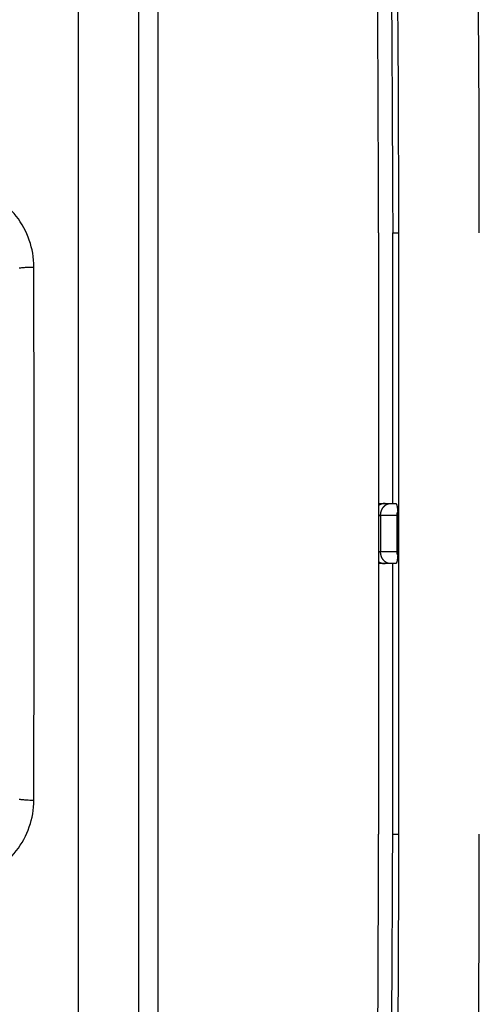
# Model space of a CAD drawing. Units: millimetres. Extents: x -891 to 0, y 0 to 630.
# Drawn here: x -128 to -117, y 233 to 257 of the extents above; entities that cross this region are included whole.
import ezdxf

# ---------------------------------------------------------------- set-up
doc = ezdxf.new("R2010")
doc.units = ezdxf.units.MM
doc.header["$LTSCALE"] = 3
doc.layers.get('0').update_dxf_attribs({"lineweight": 25})

msp = doc.modelspace()

# ---------------------------------------------------------------- linework, layer by layer
at = {"linetype": 'Continuous'}
for p, q in [((-124.50873, 224.37999), (-124.50873, 264.68578)), ((-126.5, 263.46058), (-126.5, 227.19481)), ((-125, 261.96629), (-125, 227.09948)), ((-119.01352, 252.03289), (-119.01352, 237.03289)), ((-118.65674, 252.03289), (-118.50764, 252.03289)), ((-118.50764, 237.03289), (-118.50764, 252.03289)), ((-119.01352, 245.28289), (-118.84468, 245.28289)), ((-118.84468, 245.28289), (-118.7168, 245.28289)), ((-118.7168, 245.28289), (-118.58307, 245.28289)), ((-118.53389, 245.0706), (-118.53389, 243.99517)), ((-119.01352, 244.98289), (-118.96085, 244.98289)), ((-118.55, 244.98289), (-118.96085, 244.98289)), ((-118.96085, 244.98289), (-118.96085, 244.08289)), ((-118.55, 244.08289), (-118.55, 244.98289)), ((-119.01352, 244.08289), (-118.96085, 244.08289)), ((-118.96085, 244.08289), (-118.55, 244.08289)), ((-118.84468, 243.78289), (-119.01352, 243.78289)), ((-118.84469, 243.7829), (-118.84468, 243.78289)), ((-118.7168, 243.78289), (-118.84468, 243.78289)), ((-118.58307, 243.78289), (-118.7168, 243.78289)), ((-118.65674, 237.03289), (-118.50764, 237.03289))]:
    msp.add_line(p, q, dxfattribs=at)
for points in [[(-127.97359, 251.15571, -0.00590256), (-127.92604, 251.16176, -0.00445263), (-127.88103, 251.16693, -0.0018546), (-127.84007, 251.17116, -0.00568245), (-127.78795, 251.1748, -0.00919452), (-127.70868, 251.1781, -0.00458232), (-127.60543, 251.18106, -0.00249054)], [(-118.84469, 245.28287), (-118.85051, 245.28281, 0.00494139), (-118.85635, 245.28264, 0.00488987), (-118.8622, 245.28235, 0.00487492), (-118.86807, 245.28195, 0.00491528), (-118.87395, 245.28143, 0.00493488), (-118.87983, 245.28079, 0.00494683), (-118.88572, 245.28003, 0.00495498), (-118.8916, 245.27916, 0.00497161), (-118.89748, 245.27816, 0.0049813), (-118.90335, 245.27704, 0.00499448), (-118.90921, 245.2758, 0.00500062), (-118.91505, 245.27444, 0.00500866), (-118.92087, 245.27297, 0.00501788), (-118.92668, 245.27137, 0.00503459), (-118.93245, 245.26965, 0.00502637), (-118.93819, 245.26782, 0.00500172), (-118.9439, 245.26587, 0.00504659), (-118.94958, 245.2638, 0.00514978), (-118.95522, 245.2616, 0.00500716), (-118.9608, 245.25931, 0.00468178), (-118.9663, 245.25693, 0.00515645), (-118.97183, 245.25438, 0.00612876), (-118.97742, 245.25164, 0.00466936), (-118.98264, 245.24901, 0.00164857), (-118.98733, 245.24657, 0.00654011), (-118.99321, 245.24321, 0.01122886), (-119.00206, 245.23775, 0.00551386), (-119.01352, 245.23042, 0.00292921)], [(-118.96084, 244.98289), (-118.96072, 244.99211, -0.00635615), (-118.96037, 245.00135, -0.00626975), (-118.95979, 245.01064, -0.00624627), (-118.95897, 245.01994, -0.00633497), (-118.95791, 245.02924, -0.00638905), (-118.95661, 245.03853, -0.00642722), (-118.95506, 245.0478, -0.00646455), (-118.95327, 245.05703, -0.00651916), (-118.95124, 245.0662, -0.00656688), (-118.94897, 245.07531, -0.00661819), (-118.94647, 245.08434, -0.0066684), (-118.94373, 245.09327, -0.00672158), (-118.94075, 245.10209, -0.00677616), (-118.93756, 245.11078, -0.00682925), (-118.93414, 245.11934, -0.00688697), (-118.93051, 245.12776, -0.00693936), (-118.92666, 245.13601, -0.00700025), (-118.92262, 245.14409, -0.00705241), (-118.91838, 245.15199, -0.00711364), (-118.91396, 245.15969, -0.00715977), (-118.90936, 245.16719, -0.00722715), (-118.90459, 245.17449, -0.00728259), (-118.89966, 245.18156, -0.00733146), (-118.89459, 245.1884, -0.00734169), (-118.88937, 245.19502, -0.00746752), (-118.88399, 245.20143, -0.00755973), (-118.87842, 245.20767, -0.00762379), (-118.87267, 245.21373, -0.00780138), (-118.86674, 245.21959, -0.00794973), (-118.86063, 245.22525, -0.00808389), (-118.85437, 245.23068, -0.00820908), (-118.84794, 245.23589, -0.00834619), (-118.84137, 245.24086, -0.00848059), (-118.83466, 245.24558, -0.00862274), (-118.82781, 245.25005, -0.0087228), (-118.82085, 245.25425, -0.00878859), (-118.81377, 245.25818, -0.00896864), (-118.8066, 245.26184, -0.00924152), (-118.79932, 245.2652, -0.00909173), (-118.79199, 245.26829, -0.0085955), (-118.78464, 245.27107, -0.00950375), (-118.77712, 245.27357, -0.01132146), (-118.76938, 245.27578, -0.00876708), (-118.76207, 245.27767, -0.00327998), (-118.75545, 245.27923, -0.01219137), (-118.74695, 245.28058, -0.02103082), (-118.73389, 245.28179, -0.01048428), (-118.71681, 245.28287, -0.00561728)], [(-118.58308, 245.28287), (-118.58103, 245.28263, -0.06018393), (-118.57896, 245.2819, -0.05265089), (-118.57687, 245.28066, -0.04364045), (-118.57476, 245.27892, -0.03628262), (-118.57265, 245.27663, -0.02892053), (-118.57054, 245.27381, -0.0231872), (-118.56843, 245.27044, -0.01856521), (-118.56633, 245.26653, -0.01528645), (-118.56425, 245.26205, -0.01260681), (-118.5622, 245.25704, -0.01064937), (-118.56017, 245.25147, -0.009026), (-118.55818, 245.24538, -0.00781038), (-118.55623, 245.23876, -0.00678786), (-118.55433, 245.23165, -0.00600392), (-118.55249, 245.22403, -0.00530971), (-118.5507, 245.21597, -0.00474697), (-118.54897, 245.20745, -0.00431197), (-118.54732, 245.19852, -0.00399228), (-118.54574, 245.18917, -0.00355971), (-118.54423, 245.17953, -0.00310154), (-118.54282, 245.16961, -0.00313569), (-118.54147, 245.15924, -0.00339681), (-118.54019, 245.14833, -0.00246915), (-118.53904, 245.13793, -0.00096961), (-118.53805, 245.12838, -0.00310235), (-118.53697, 245.11587, -0.00482082), (-118.53557, 245.09634, -0.00228363), (-118.53389, 245.0706, -0.00120792)], [(-118.55001, 244.98289), (-118.54999, 244.98585, -0.00302096), (-118.54994, 244.98881, -0.00301514), (-118.54985, 244.99177, -0.00301266), (-118.54972, 244.99473, -0.00301624), (-118.54956, 244.99769, -0.00301719), (-118.54936, 245.00065, -0.00301683), (-118.54913, 245.00361, -0.00301566), (-118.54886, 245.00657, -0.00301508), (-118.54855, 245.00953, -0.00301364), (-118.54821, 245.01249, -0.00301242), (-118.54783, 245.01544, -0.00300929), (-118.54741, 245.01839, -0.00300526), (-118.54696, 245.02134, -0.00300406), (-118.54648, 245.02429, -0.00300592), (-118.54595, 245.02723, -0.00299439), (-118.5454, 245.03017, -0.00297201), (-118.5448, 245.0331, -0.00299262), (-118.54417, 245.03603, -0.00304735), (-118.54351, 245.03896, -0.00295583), (-118.54281, 245.04187, -0.00275609), (-118.54208, 245.04475, -0.00303316), (-118.5413, 245.04768, -0.0036026), (-118.54046, 245.05066, -0.00273192), (-118.53966, 245.05346, -0.000947), (-118.53891, 245.05599, -0.00383244), (-118.53787, 245.05921, -0.00655876), (-118.53617, 245.06415, -0.0031989), (-118.53389, 245.0706, -0.00169395)], [(-118.71681, 243.7829), (-118.72431, 243.78304, -0.00960317), (-118.73183, 243.78347, -0.00945755), (-118.73938, 243.78419, -0.00939122), (-118.74695, 243.78519, -0.0094795), (-118.75451, 243.7865, -0.00949723), (-118.76207, 243.7881, -0.00947835), (-118.76961, 243.79, -0.00943955), (-118.77712, 243.7922, -0.00941503), (-118.78458, 243.7947, -0.00936127), (-118.79199, 243.79748, -0.00930403), (-118.79933, 243.80057, -0.00922662), (-118.8066, 243.80393, -0.00914753), (-118.81377, 243.80759, -0.00905273), (-118.82085, 243.81152, -0.00895307), (-118.82781, 243.81572, -0.00884344), (-118.83466, 243.82019, -0.00872706), (-118.84137, 243.82491, -0.00860722), (-118.84794, 243.82988, -0.00847944), (-118.85437, 243.83509, -0.0083505), (-118.86063, 243.84053, -0.00820938), (-118.86674, 243.84618, -0.00808271), (-118.87267, 243.85204, -0.00794965), (-118.87842, 243.8581, -0.0078017), (-118.88399, 243.86434, -0.00762379), (-118.88937, 243.87075, -0.00755965), (-118.89459, 243.87737, -0.0074676), (-118.89966, 243.88421, -0.00734169), (-118.90459, 243.89128, -0.00733116), (-118.90936, 243.89858, -0.00728266), (-118.91396, 243.90608, -0.0072282), (-118.91838, 243.91378, -0.00715947), (-118.92262, 243.92168, -0.00710999), (-118.92666, 243.92976, -0.00705345), (-118.93051, 243.93801, -0.0070128), (-118.93414, 243.94643, -0.00693571), (-118.93756, 243.95499, -0.00684448), (-118.94075, 243.96368, -0.00684194), (-118.94373, 243.9725, -0.00691677), (-118.94647, 243.98145, -0.00667825), (-118.94897, 243.99046, -0.00621406), (-118.95124, 243.99949, -0.00676678), (-118.95327, 244.00874, -0.00793614), (-118.95507, 244.01826, -0.00605688), (-118.95661, 244.02724, -0.00225029), (-118.95788, 244.03538, -0.00831458), (-118.95897, 244.04583, -0.01411607), (-118.95996, 244.06189, -0.00697231), (-118.96084, 244.08288, -0.00372562)], [(-118.53389, 243.99517), (-118.53494, 243.998, -0.00289741), (-118.53595, 244.00084, -0.00289965), (-118.53693, 244.0037, -0.00290549), (-118.53787, 244.00656, -0.00291694), (-118.53878, 244.00943, -0.00292629), (-118.53966, 244.01231, -0.00293412), (-118.5405, 244.0152, -0.00294159), (-118.5413, 244.01809, -0.00294935), (-118.54207, 244.02099, -0.00295668), (-118.54281, 244.0239, -0.00296395), (-118.54351, 244.02682, -0.00296973), (-118.54417, 244.02974, -0.0029743), (-118.5448, 244.03267, -0.00298206), (-118.5454, 244.0356, -0.00299254), (-118.54595, 244.03854, -0.00299008), (-118.54648, 244.04148, -0.0029763), (-118.54696, 244.04443, -0.00300595), (-118.54741, 244.04738, -0.00306988), (-118.54783, 244.05034, -0.00298679), (-118.54821, 244.05328, -0.00279265), (-118.54855, 244.05622, -0.00308215), (-118.54886, 244.0592, -0.0036726), (-118.54913, 244.06225, -0.0027944), (-118.54936, 244.06512, -0.00097036), (-118.54955, 244.06772, -0.00393327), (-118.54972, 244.07104, -0.00676879), (-118.54987, 244.07617, -0.00331733), (-118.55001, 244.08288, -0.00176053)], [(-118.53389, 243.99517), (-118.53453, 243.98378, -0.00197867), (-118.53526, 243.97243, -0.00196595), (-118.53607, 243.96113, -0.0020079), (-118.53697, 243.9499, -0.00213559), (-118.53797, 243.9388, -0.00225266), (-118.53904, 243.92785, -0.00237055), (-118.54021, 243.91708, -0.00250475), (-118.54147, 243.90653, -0.00266848), (-118.54281, 243.89625, -0.00285167), (-118.54423, 243.88625, -0.00306156), (-118.54574, 243.87658, -0.00330503), (-118.54732, 243.86725, -0.0035837), (-118.54897, 243.85833, -0.00392033), (-118.5507, 243.84981, -0.00430985), (-118.55249, 243.84174, -0.00477139), (-118.55433, 243.83412, -0.00528266), (-118.55623, 243.82701, -0.00600028), (-118.55818, 243.82039, -0.00691935), (-118.56018, 243.8143, -0.00779), (-118.5622, 243.80873, -0.0084381), (-118.56424, 243.80373, -0.01075202), (-118.56633, 243.79925, -0.01521068), (-118.56849, 243.79532, -0.01481299), (-118.57054, 243.79196, -0.00688327), (-118.57239, 243.7892, -0.02589912), (-118.57476, 243.78685, -0.06762896), (-118.57837, 243.78475, -0.04984183), (-118.58308, 243.7829, -0.03133366)], [(-119.01352, 243.83535), (-119.00825, 243.83181, 0.00522339), (-119.00292, 243.82839, 0.00527309), (-118.99752, 243.82509, 0.00527975), (-118.99208, 243.82191, 0.00525019), (-118.98658, 243.81886, 0.0052363), (-118.98105, 243.81594, 0.00522016), (-118.97546, 243.81314, 0.00520812), (-118.96985, 243.81046, 0.00518587), (-118.96419, 243.80792, 0.00517183), (-118.95851, 243.8055, 0.00514845), (-118.95281, 243.80321, 0.00513181), (-118.94708, 243.80105, 0.00510308), (-118.94134, 243.79901, 0.00508882), (-118.93558, 243.7971, 0.00506776), (-118.92982, 243.79532, 0.00503824), (-118.92405, 243.79366, 0.00498064), (-118.91828, 243.79213, 0.00499803), (-118.91251, 243.79072, 0.00505451), (-118.90673, 243.78943, 0.00490566), (-118.90099, 243.78827, 0.00457891), (-118.8953, 243.78722, 0.00498146), (-118.88953, 243.78629, 0.00582443), (-118.88365, 243.78548, 0.00448914), (-118.87814, 243.78478, 0.00172455), (-118.87317, 243.78421, 0.00611253), (-118.86686, 243.78373, 0.01037897), (-118.85723, 243.78329, 0.00517538), (-118.84469, 243.7829, 0.00279438)], [(-127.97359, 237.91005, 0.00590342), (-127.92604, 237.904, 0.00445328), (-127.88103, 237.89883, 0.00185488), (-127.84007, 237.8946, 0.00568326), (-127.78795, 237.89097, 0.0091958), (-127.70868, 237.88766, 0.00458296), (-127.60543, 237.88471, 0.00249089)]]:
    msp.add_lwpolyline(points, format="xyb", dxfattribs=at)
for centre, radius, start, end in [((-846.5, 252.03289), 730, 0, 3.2982909), ((-846.5, 252.03289), 727.99236, 0, 1.3992907), ((-847.61096, 252.03289), 728.59744, 0, 1.0384609), ((-847.61096, 237.03289), 728.59744, 358.96154, 0), ((-846.5, 237.03289), 727.99236, 358.79773, 0), ((-846.5, 237.03289), 730, 358.7598, 0)]:
    msp.add_arc(centre, radius, start, end, dxfattribs=at)
for points, knots in [([(-118.87725, 269.80626), (-118.82474, 267.60777), (-118.74506, 263.34949), (-118.67768, 257.45288), (-118.66764, 253.78628), (-118.65676, 252.0329)], [0.002532719, 0.002532719, 0.002532719, 0.002532719, 0.33333333, 0.66666667, 1, 1, 1, 1]), ([(-118.82144, 221.78688), (-118.7837, 223.64811), (-118.72694, 227.25871), (-118.67572, 232.0171), (-118.66708, 235.36986), (-118.65669, 237.03287)], [0.000982651, 0.000982651, 0.000982651, 0.000982651, 0.33333333, 0.66666667, 1, 1, 1, 1])]:
    msp.add_open_spline(points, degree=3, knots=knots, dxfattribs=at)
for points in [[(-127.60543, 251.18106), (-127.60596, 251.41508), (-127.68185, 251.85526), (-128.01471, 252.4729), (-128.51188, 252.93221), (-129.09453, 253.20357), (-129.4868, 253.26104), (-129.68832, 253.26106)], [(-118.65782, 245.28287), (-118.65779, 246.41756), (-118.65716, 248.67724), (-118.657, 250.91756), (-118.65676, 252.0329)], [(-127.60543, 237.88471), (-127.60305, 238.9425), (-127.59897, 241.13125), (-127.59672, 244.51662), (-127.59896, 247.93869), (-127.60305, 250.12478), (-127.60543, 251.18106)], [(-118.65669, 237.03287), (-118.657, 238.14402), (-118.65716, 240.38015), (-118.65779, 242.64402), (-118.65782, 243.7829)], [(-129.68832, 235.80471), (-129.48527, 235.80474), (-129.09102, 235.86334), (-128.51169, 236.13403), (-128.01474, 236.59275), (-127.68177, 237.21073), (-127.60596, 237.65077), (-127.60543, 237.88471)]]:
    msp.add_open_spline(points, degree=3, dxfattribs=at)

doc.saveas('drawing.dxf')
